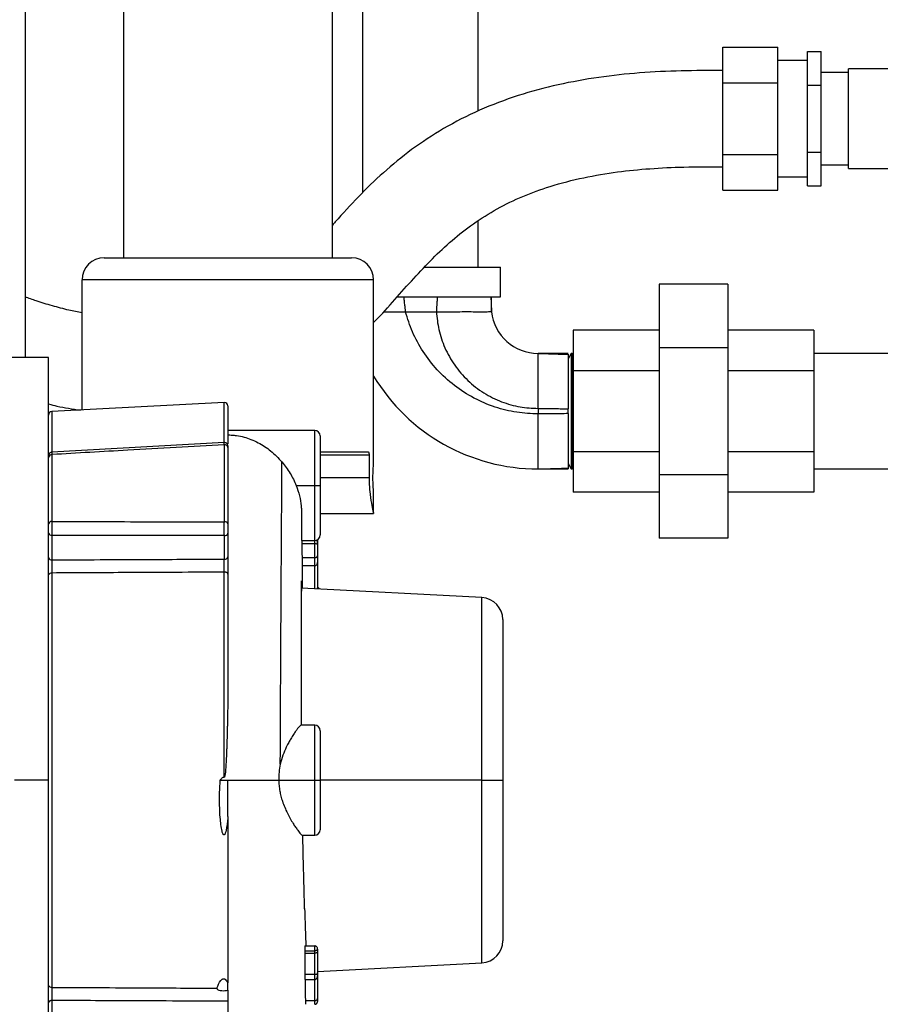
# Model space of a CAD drawing. Units: inches. Extents: x 0.1 to 22.1, y 0.1 to 17.1.
# Drawn here: x 10.6 to 11.4, y 4.4 to 5.3 of the extents above; entities that cross this region are included whole.
import ezdxf

# ---------------------------------------------------------------- set-up
doc = ezdxf.new("R2010")
doc.units = ezdxf.units.IN
doc.header["$MEASUREMENT"] = 0
doc.layers.add('7', color=7, linetype='Continuous', lineweight=25)
doc.styles.add('SLDTEXTSTYLE0', font='TXT', dxfattribs={"width": 0.75})
doc.dimstyles.new('SLDDIMSTYLE0', dxfattribs={"dimtxt": 0.12, "dimasz": 0.12, "dimexe": 0, "dimexo": 0.0625, "dimgap": 0.03, "dimtad": 0, "dimtih": 1, "dimtoh": 1, "dimdec": 6, "dimlfac": 10, "dimrnd": 1e-09, "dimzin": 12, "dimdsep": 46, "dimlunit": 5, "dimtxsty": 'SLDTEXTSTYLE0', "dimsah": 1, "dimcen": 0.09, "dimadec": 0, "dimazin": 3, "dimtfac": 1, "dimtofl": 0, "dimtmove": 0, "dimatfit": 3, "dimfxl": 1, "dimfrac": 2, "dimtolj": 1, "dimtzin": 12, "dimarcsym": 0})

# ---------------------------------------------------------------- blocks, each defined once
blk = doc.blocks.new('_D_1')
at = {"layer": '7', "color": 7}
for p, q in [((11.1208, 9.01931), (13.56995, 9.01931)), ((13.44495, 9.01931), (13.44495, 6.50883)), ((13.61995, 6.46008), (13.58339, 6.46008)), ((13.58339, 6.46008), (13.58339, 6.26958)), ((13.97462, 6.46008), (14.01118, 6.46008)), ((14.01118, 6.46008), (14.01118, 6.26958)), ((13.58339, 6.26958), (13.61995, 6.26958)), ((14.01118, 6.26958), (13.97462, 6.26958)), ((13.44495, 3.52556), (13.44495, 6.2452)), ((11.6933, 3.52556), (13.56995, 3.52556))]:
    blk.add_line(p, q, dxfattribs=at)
for centre, start, end in [((13.08141, 6.36483), 153.43495, 206.56505), ((13.80849, 6.36483), 333.43495, 26.56505)]:
    blk.add_arc(centre, 0.26749, start, end, dxfattribs=at)
for points in [[(13.44495, 9.01931), (13.42495, 8.89931), (13.46495, 8.89931)], [(13.44495, 3.52556), (13.46495, 3.64556), (13.42495, 3.64556)]]:
    blk.add_solid(points, dxfattribs=at)
at = {"layer": '7', "color": 7, "char_height": 0.12, "attachment_point": 1, "style": 'SLDTEXTSTYLE0'}
for s, insert in [('54-15/16"', (12.84216, 6.42427)), ('1395', (13.61995, 6.42427))]:
    blk.add_mtext(s, dxfattribs=dict(at, insert=insert))

msp = doc.modelspace()

# ---------------------------------------------------------------- linework, layer by layer
at = {"color": 7, "linetype": 'Continuous', "lineweight": 25}
for p, q in [((10.72029607, 8.15051125), (10.72029607, 5.06931144)), ((10.91029608, 5.06931144), (10.91029608, 8.15051125)), ((10.63079606, 6.8236614), (10.63079606, 4.97866145)), ((10.93779612, 5.75458944), (10.93779612, 5.12845004)), ((11.04279615, 5.20275838), (11.04279615, 5.75458944)), ((11.26527518, 5.26079136), (11.31527503, 5.26079136)), ((11.26527518, 5.22831539), (11.26527518, 5.26079136)), ((11.31527503, 5.22831539), (11.31527503, 5.26079136)), ((11.34227499, 5.24173876), (11.34227499, 5.25703861)), ((11.34227499, 5.25703861), (11.35477507, 5.25703861)), ((11.35477507, 5.22643902), (11.35477507, 5.25703861)), ((11.34227499, 5.24883945), (11.31527503, 5.24883945)), ((11.34227499, 5.22643902), (11.34227499, 5.24173876)), ((11.379775, 5.23783946), (11.35477507, 5.23783946)), ((11.43177512, 5.24123939), (11.379775, 5.24123939)), ((11.379775, 5.17313944), (11.379775, 5.24123939)), ((11.26527518, 5.16336346), (11.26527518, 5.22831539)), ((11.26527518, 5.22831539), (11.31527503, 5.22831539)), ((11.31527503, 5.16336346), (11.31527503, 5.22831539)), ((11.34227499, 5.22643902), (11.35477507, 5.22643902)), ((11.34227499, 5.19583943), (11.34227499, 5.22643902)), ((11.35477507, 5.16523983), (11.35477507, 5.22643902)), ((11.34227499, 5.16523983), (11.34227499, 5.19583943)), ((11.379775, 5.15043946), (11.379775, 5.17313944)), ((11.26527518, 5.16336346), (11.31527503, 5.16336346)), ((11.26527518, 5.13088749), (11.26527518, 5.16336346)), ((11.31527503, 5.13088749), (11.31527503, 5.16336346)), ((11.34227499, 5.16523983), (11.35477507, 5.16523983)), ((11.34227499, 5.14994009), (11.34227499, 5.16523983)), ((11.35477507, 5.13464036), (11.35477507, 5.16523983)), ((11.34227499, 5.13464036), (11.34227499, 5.14994009)), ((11.35477507, 5.15383939), (11.379775, 5.15383939)), ((11.379775, 5.15043946), (11.43177512, 5.15043946)), ((11.31527503, 5.1428394), (11.34227499, 5.1428394)), ((11.26527518, 5.13088749), (11.31527503, 5.13088749)), ((11.34227499, 5.13464036), (11.35477507, 5.13464036)), ((11.04279615, 5.06083948), (11.04279615, 5.10294195)), ((10.70279612, 5.06931144), (10.92779615, 5.06931144)), ((10.99411241, 5.06083948), (11.06329604, 5.06083948)), ((11.06329604, 5.0338394), (11.06329604, 5.06083948)), ((10.94779609, 5.0493115), (10.68279606, 5.0493115)), ((10.68279606, 4.93090992), (10.68279606, 5.0493115)), ((10.94779609, 4.88181142), (10.94779609, 5.0493115)), ((11.26992106, 5.04530954), (11.20742113, 5.04530954)), ((11.20742113, 5.04530954), (11.20742113, 4.98757446)), ((11.26992106, 5.04530954), (11.26992106, 4.98757446)), ((10.9691322, 5.0338394), (10.99029607, 5.0338394)), ((10.99029607, 5.0338394), (11.06329604, 5.0338394)), ((11.05499609, 5.02033942), (11.05499527, 5.0338394)), ((10.97679245, 5.02033942), (11.00485838, 5.02033942)), ((11.20742113, 5.00350932), (11.1292961, 5.00350932)), ((11.1292961, 5.00350932), (11.1292961, 4.96667435)), ((11.34804609, 5.00350932), (11.26992106, 5.00350932)), ((11.34804609, 5.00350932), (11.34804609, 4.96667435)), ((11.26992106, 4.98757446), (11.20742113, 4.98757446)), ((11.20742113, 4.98757446), (11.20742113, 4.87210442)), ((11.26992106, 4.98757446), (11.26992106, 4.87210442)), ((10.65229609, 4.97866145), (10.61482107, 4.97866145)), ((10.65229609, 4.59431146), (10.65229609, 4.97866145)), ((11.1246961, 4.98233793), (11.09739612, 4.98233946)), ((11.12758282, 4.98233946), (11.1246961, 4.97733948)), ((11.12823788, 4.98233946), (11.12758282, 4.98233946)), ((11.12758282, 4.98233946), (11.12758282, 4.87733943)), ((11.1292961, 4.98050662), (11.12823788, 4.98233946)), ((11.12823788, 4.98233946), (11.12823788, 4.9298395)), ((11.74179601, 4.98233946), (11.34804609, 4.98233946)), ((11.20742113, 4.96667435), (11.1292961, 4.96667435)), ((11.1292961, 4.96667435), (11.1292961, 4.89300453)), ((11.34804609, 4.96667435), (11.26992106, 4.96667435)), ((11.34804609, 4.96667435), (11.34804609, 4.89300453)), ((10.81203383, 4.93768291), (10.65523384, 4.92946545)), ((10.81529613, 4.93458722), (10.81529613, 4.90013691)), ((11.09739612, 4.93233949), (11.09739612, 4.92733939)), ((11.12823788, 4.9298395), (11.12823788, 4.87733943)), ((10.89429611, 4.91231139), (10.81529613, 4.91231139)), ((10.89929609, 4.90731141), (10.89929609, 4.86231143)), ((10.81202257, 4.90135916), (10.65522199, 4.89258871)), ((10.81206082, 4.82925291), (10.81206082, 4.89928461)), ((10.65526083, 4.89042335), (10.65526083, 4.82947009)), ((10.81529613, 4.8968312), (10.81529613, 4.82736281)), ((10.89929609, 4.89281141), (10.94292399, 4.89281141)), ((10.94374837, 4.8897115), (10.94374837, 4.86931145)), ((11.20742113, 4.89300453), (11.1292961, 4.89300453)), ((11.1292961, 4.89300453), (11.1292961, 4.85616957)), ((11.34804609, 4.89300453), (11.26992106, 4.89300453)), ((11.34804609, 4.89300453), (11.34804609, 4.85616957)), ((11.1246961, 4.88233941), (11.12758282, 4.87733943)), ((11.09739612, 4.87733943), (11.1246961, 4.87734095)), ((11.1246961, 4.87802992), (11.1246961, 4.87734095)), ((11.12758282, 4.87733943), (11.12823788, 4.87733943)), ((11.12823788, 4.87733943), (11.1292961, 4.87917227)), ((11.26992106, 4.87210442), (11.20742113, 4.87210442)), ((11.20742113, 4.87210442), (11.20742113, 4.81436935)), ((11.26992106, 4.87210442), (11.26992106, 4.81436935)), ((11.34804609, 4.87733943), (11.74179601, 4.87733943)), ((10.87738329, 4.86231143), (10.89429611, 4.86231143)), ((10.89429611, 4.86231143), (10.89929609, 4.86231143)), ((10.89929609, 4.86231143), (10.89929609, 4.81731145)), ((10.94779609, 4.83681143), (10.94779609, 4.85681149)), ((11.20742113, 4.85616957), (11.1292961, 4.85616957)), ((11.34804609, 4.85616957), (11.26992106, 4.85616957)), ((10.89929609, 4.83681143), (10.94781063, 4.83681143)), ((10.65526083, 4.81692237), (10.65526083, 4.79464009)), ((10.81529613, 4.81878502), (10.81529613, 4.79730013)), ((10.81206082, 4.79533634), (10.81206082, 4.81682135)), ((10.8822961, 4.81231146), (10.89429611, 4.81231146)), ((10.88264926, 4.81231146), (10.88263178, 4.80966692)), ((10.88263178, 4.80966692), (10.89429611, 4.80966692)), ((10.8967961, 4.81306837), (10.8967961, 4.80921554)), ((10.8967961, 4.81001187), (10.8967961, 4.80818853)), ((11.26992106, 4.81436935), (11.20742113, 4.81436935)), ((10.88269315, 4.79668366), (10.89429611, 4.79668366)), ((10.65523384, 4.78269194), (10.65523384, 4.40593098)), ((10.81203383, 4.59718973), (10.81203383, 4.78349907)), ((10.81529613, 4.78179341), (10.81529613, 4.6834752)), ((10.88262345, 4.7894045), (10.89429611, 4.7894045)), ((11.04634286, 4.76030477), (10.88211153, 4.76891177)), ((11.06529608, 4.74033217), (11.06529608, 4.59431146)), ((10.89429611, 4.64431143), (10.88190174, 4.64431143)), ((10.89929609, 4.63931144), (10.89929609, 4.59431146)), ((10.65229609, 4.59431146), (10.6210961, 4.59431146)), ((10.65229609, 4.20996144), (10.65229609, 4.59431146)), ((10.86156729, 4.59431146), (10.89429611, 4.59431146)), ((10.89429611, 4.59431146), (10.89929609, 4.59431146)), ((10.89929609, 4.59431146), (10.89929609, 4.54931142)), ((11.04634286, 4.59431146), (11.06529608, 4.59431146)), ((11.06529608, 4.59431146), (11.06529608, 4.44829076)), ((10.81529613, 4.56138301), (10.81529613, 4.40997107)), ((10.88289026, 4.54431144), (10.89429611, 4.54431144)), ((10.88527105, 4.44356903), (10.89429611, 4.44356903)), ((10.89429611, 4.43922499), (10.89429611, 4.44356903)), ((10.88540328, 4.43705681), (10.88524336, 4.41791228)), ((10.88525791, 4.43922499), (10.89429611, 4.43922499)), ((10.88540328, 4.43705681), (10.89429611, 4.43705681)), ((10.89429611, 4.43705681), (10.89429611, 4.43922499)), ((10.89429611, 4.41791228), (10.89429611, 4.43705681)), ((10.8967961, 4.44071176), (10.8967961, 4.44056116)), ((10.8967961, 4.44056116), (10.8967961, 4.43839181)), ((10.8967961, 4.43839181), (10.8967961, 4.4178755)), ((10.8967961, 4.42048073), (11.04634286, 4.42831816)), ((10.88524336, 4.41791228), (10.89429611, 4.41791228)), ((10.89429611, 4.41299161), (10.89429611, 4.41791228)), ((10.8967961, 4.41304306), (10.89676489, 4.41626118)), ((10.8967961, 4.4178755), (10.8967961, 4.41652653)), ((10.88535224, 4.41299161), (10.89429611, 4.41299161)), ((10.65526083, 4.39398277), (10.65526083, 4.37170049)), ((10.81529613, 4.39327274), (10.81529613, 4.37180427)), ((10.88574483, 4.393985), (10.89429611, 4.393985))]:
    msp.add_line(p, q, dxfattribs=at)
at = {"color": 8, "linetype": 'Continuous', "lineweight": 25}
for p, q in [((10.81203383, 4.9014725), (10.81203383, 4.93768291)), ((10.65523384, 4.92946545), (10.65523384, 4.89311835)), ((10.89429611, 4.86231143), (10.89429611, 4.91231139)), ((10.94374837, 4.8897115), (10.89929609, 4.8897115)), ((10.89429611, 4.81231146), (10.89429611, 4.86231143)), ((10.94374837, 4.86931145), (10.89929609, 4.86931145)), ((10.89429611, 4.80966692), (10.89429611, 4.81231146)), ((10.8967961, 4.76814219), (10.8967961, 4.7693114)), ((11.04634286, 4.59431146), (11.04634286, 4.76030477)), ((10.89429611, 4.59431146), (10.89429611, 4.64431143)), ((10.89429611, 4.54431144), (10.89429611, 4.59431146)), ((11.04634286, 4.59431146), (10.89929609, 4.59431146)), ((11.04634286, 4.42831816), (11.04634286, 4.59431146))]:
    msp.add_line(p, q, dxfattribs=at)
at = {"color": 7, "linetype": 'Continuous', "lineweight": 25, "flags": 128}
for points in [[(10.81529613, 4.78179341), (10.81523254, 4.78213755), (10.81504434, 4.7824676), (10.81473939, 4.78276997), (10.81433002, 4.78303232), (10.81383312, 4.78324387), (10.81326911, 4.78339582), (10.81266097, 4.78348206), (10.81203383, 4.78349907)], [(10.88525791, 4.43922499), (10.88533969, 4.43801084), (10.88540328, 4.43705681)], [(10.88524336, 4.41791228), (10.88530449, 4.41515668), (10.88535224, 4.41299161)]]:
    msp.add_lwpolyline(points, dxfattribs=at)
at = {"color": 7, "linetype": 'Continuous', "lineweight": 25}
for centre, radius, start, end in [((10.70279609, 5.04931145), 0.02, 90, 180), ((10.92779609, 5.04931145), 0.02, 0, 90), ((11.09739609, 5.02499418), 0.04265474, 186.2649304, 270), ((11.09739609, 5.05203958), 0.17470014, 211.09363698, 270), ((10.81219609, 4.93458719), 0.0031, 0, 93), ((10.65539609, 4.92636966), 0.0031, 93, 180), ((10.89429609, 4.90731145), 0.005, 0, 90), ((10.81245561, 4.89644531), 0.00286661, 7.73633146, 97.91590644), ((10.65506516, 4.8876378), 0.00279242, 85.98188979, 172.58655093), ((10.65487152, 4.82682452), 0.00267407, 81.62866011, 164.38973977), ((10.81263349, 4.82651914), 0.00279311, 17.58099489, 101.83122608), ((10.65488469, 4.81957436), 0.00267852, 194.88807013, 278.07259669), ((10.8126128, 4.81955897), 0.00279272, 258.60036461, 343.91083057), ((10.89429609, 4.81731145), 0.005, 270, 0), ((10.65488456, 4.79729188), 0.00267835, 194.88481483, 278.07585199), ((10.81261282, 4.79807389), 0.00279265, 258.59971457, 343.91451755), ((10.65479993, 4.78007456), 0.00265311, 80.58703898, 160.68945408), ((11.04529609, 4.74033215), 0.02, 0, 87), ((10.89429609, 4.63931145), 0.005, 0, 90), ((10.89429609, 4.54931145), 0.005, 270, 0), ((11.04529609, 4.44829074), 0.02, 273, 0), ((10.65479983, 4.4085482), 0.00265296, 199.30779926, 279.41570768), ((10.65488452, 4.39133103), 0.00267831, 81.92300543, 165.1147517)]:
    msp.add_arc(centre, radius, start, end, dxfattribs=at)
for points, knots in [([(11.26527518, 5.23958947), (11.25272722, 5.23959444), (11.22750691, 5.23960444), (11.18988411, 5.23781045), (11.15242255, 5.23377093), (11.11539859, 5.22711387), (11.07894417, 5.21732536), (11.04395374, 5.20409938), (11.01149486, 5.18757592), (10.98236355, 5.16835674), (10.95672259, 5.14732953), (10.93382439, 5.12505316), (10.91894724, 5.10874586), (10.91114001, 5.10008017), (10.91029608, 5.09914344)], [0, 0, 0, 0, 0.0927687762, 0.1864572795, 0.2783813836, 0.3715913295, 0.4654763587, 0.559585281, 0.6521911265, 0.7413639596, 0.8271304119, 0.9091583238, 0.9901804168, 1, 1, 1, 1]), ([(10.94779609, 5.01055862), (10.94818247, 5.01093117), (10.95514999, 5.01764917), (10.96691642, 5.03132929), (10.98410239, 5.0504599), (11.00106998, 5.06860686), (11.01895003, 5.08540743), (11.03843763, 5.10074314), (11.05992088, 5.1142289), (11.08330917, 5.1255466), (11.10967364, 5.13511408), (11.13852761, 5.14252201), (11.16896167, 5.14762276), (11.199402, 5.15068367), (11.23135618, 5.15212012), (11.25348806, 5.15210014), (11.26527518, 5.1520895)], [0, 0, 0, 0, 0.004427982, 0.079848486, 0.152563517, 0.223329321, 0.29294865, 0.362616068, 0.433997885, 0.505713062, 0.577190892, 0.662488981, 0.745615972, 0.823984049, 0.906256435, 1, 1, 1, 1]), ([(10.68279606, 5.01942951), (10.67876701, 5.02014032), (10.66956853, 5.02176313), (10.65570756, 5.0255667), (10.64236886, 5.02955128), (10.63418831, 5.03251369), (10.63079606, 5.03374213)], [0, 0, 0, 0, 0.225327513, 0.514430082, 0.798646858, 1, 1, 1, 1]), ([(10.97679245, 5.02033942), (10.97672563, 5.02155774), (10.97657923, 5.02422698), (10.97607839, 5.02763394), (10.9756511, 5.03085034), (10.97555997, 5.03290228), (10.97551835, 5.0338394)], [0, 0, 0, 0, 0.258739701, 0.566877975, 0.802192359, 1, 1, 1, 1]), ([(11.00565272, 5.0338394), (11.00561121, 5.03262271), (11.00552056, 5.02996577), (11.00520743, 5.02654327), (11.00494059, 5.02331855), (11.00488421, 5.02127549), (11.00485838, 5.02033942)], [0, 0, 0, 0, 0.259480416, 0.566639587, 0.801446531, 1, 1, 1, 1]), ([(11.05442774, 5.0338394), (11.05454252, 5.0312996), (11.05474587, 5.02680019), (11.05492018, 5.02229956), (11.05499609, 5.02033942)], [0, 0, 0, 0, 0.564472859, 1, 1, 1, 1]), ([(10.95692299, 5.02033942), (10.95706482, 5.02033942), (10.96017007, 5.02033943), (10.9669129, 5.02033822), (10.97351456, 5.02033902), (10.97679245, 5.02033942)], [0, 0, 0, 0, 0.023529925, 0.515157582, 1, 1, 1, 1]), ([(11.09739612, 4.92733939), (11.09089437, 4.92763448), (11.07762129, 4.92823689), (11.05788681, 4.93320442), (11.03868321, 4.94134243), (11.02088308, 4.95281662), (11.00526088, 4.96711514), (10.99250859, 4.98361914), (10.98268736, 5.00144237), (10.97873063, 5.01412628), (10.97679245, 5.02033942)], [0, 0, 0, 0, 0.11907546, 0.243088005, 0.370625267, 0.500000563, 0.629375676, 0.756912313, 0.880924852, 1, 1, 1, 1]), ([(11.00485838, 5.02033942), (11.00817436, 5.02033931), (11.0147279, 5.0203391), (11.02413198, 5.02033859), (11.03281756, 5.02034306), (11.04047325, 5.02033835), (11.04678344, 5.02034006), (11.05101998, 5.02033812), (11.05349576, 5.02034253), (11.05477315, 5.02034222), (11.05492358, 5.02034033), (11.05499609, 5.02033942)], [0, 0, 0, 0, 0.126476443, 0.249961962, 0.373183992, 0.499931314, 0.624857495, 0.749880602, 0.8390462, 0.92241503, 1, 1, 1, 1]), ([(11.00485838, 5.02033942), (11.00541825, 5.01486489), (11.00656936, 5.00360922), (11.01226002, 4.98710603), (11.02109047, 4.97136429), (11.03312574, 4.9574097), (11.0476673, 4.94609061), (11.06383279, 4.93806221), (11.08060105, 4.93320791), (11.09190034, 4.93262366), (11.09739612, 4.93233949)], [0, 0, 0, 0, 0.117052671, 0.240661481, 0.369061712, 0.499999888, 0.630938044, 0.759338484, 0.882946405, 1, 1, 1, 1]), ([(11.09739612, 4.93233949), (11.09739612, 4.93561197), (11.09739612, 4.94215691), (11.09739612, 4.95159686), (11.09739612, 4.96029747), (11.09739612, 4.96792104), (11.09739612, 4.97418711), (11.09739612, 4.97880807), (11.09739612, 4.98178124), (11.09739612, 4.98215339), (11.09739612, 4.98233946)], [0, 0, 0, 0, 0.124999982, 0.249999858, 0.37499953, 0.499999494, 0.624999457, 0.750000142, 0.875000018, 1, 1, 1, 1]), ([(11.09739612, 4.98233946), (11.0998233, 4.98230614), (11.10496141, 4.98223562), (11.11405721, 4.98185529), (11.12073196, 4.98172584), (11.1246961, 4.98164896)], [0, 0, 0, 0, 0.266644437, 0.564460092, 1, 1, 1, 1]), ([(11.1246961, 4.98164896), (11.1246961, 4.98102573), (11.1246961, 4.97977926), (11.1246961, 4.97611646), (11.1246961, 4.97122015), (11.1246961, 4.9651464), (11.1246961, 4.95805717), (11.1246961, 4.95005793), (11.1246961, 4.94131771), (11.1246961, 4.93515735), (11.1246961, 4.93207714)], [0, 0, 0, 0, 0.123656688, 0.247314304, 0.370838448, 0.494362286, 0.617885666, 0.741410159, 0.870703962, 1, 1, 1, 1]), ([(10.65229609, 4.93643086), (10.65475199, 4.93577298), (10.66423934, 4.93323154), (10.67406355, 4.93185442), (10.68134467, 4.93083377)], [0, 0, 0, 0, 0.258860426, 1, 1, 1, 1]), ([(11.09739612, 4.93233949), (11.09984109, 4.93232602), (11.10510053, 4.93229704), (11.11216778, 4.93219217), (11.11876357, 4.9321035), (11.12281357, 4.93208551), (11.1246961, 4.93207714)], [0, 0, 0, 0, 0.2629282358, 0.5655920049, 0.7980770056, 1, 1, 1, 1]), ([(11.1246961, 4.92760175), (11.12225109, 4.92758827), (11.11699165, 4.92755929), (11.10992438, 4.92745442), (11.10332865, 4.92736576), (11.09927865, 4.92734776), (11.09739612, 4.92733939)], [0, 0, 0, 0, 0.262932342, 0.565591477, 0.798077023, 1, 1, 1, 1]), ([(11.09739612, 4.87733943), (11.09739612, 4.8775255), (11.09739612, 4.87789765), (11.09739612, 4.88087081), (11.09739612, 4.88549178), (11.09739612, 4.89175785), (11.09739612, 4.89938141), (11.09739612, 4.90808203), (11.09739612, 4.91752197), (11.09739612, 4.92406692), (11.09739612, 4.92733939)], [0, 0, 0, 0, 0.124999982, 0.249999858, 0.375000543, 0.500000506, 0.62500047, 0.750000142, 0.875000018, 1, 1, 1, 1]), ([(11.1246961, 4.92760175), (11.1246961, 4.92801818), (11.1246961, 4.92885106), (11.1246961, 4.93034352), (11.1246961, 4.93141859), (11.1246961, 4.93207714)], [0, 0, 0, 0, 0.279244239, 0.558494704, 1, 1, 1, 1]), ([(11.1246961, 4.92760175), (11.1246961, 4.9246558), (11.1246961, 4.91876397), (11.1246961, 4.9102554), (11.1246961, 4.90231296), (11.1246961, 4.895142), (11.1246961, 4.88896838), (11.1246961, 4.88388283), (11.1246961, 4.88000618), (11.1246961, 4.87868868), (11.1246961, 4.87802992)], [0, 0, 0, 0, 0.1236583027, 0.2473145222, 0.3708382035, 0.4943622075, 0.6178862286, 0.7414111004, 0.8707047585, 1, 1, 1, 1]), ([(10.81529613, 4.90827295), (10.81656373, 4.90824611), (10.81917775, 4.90819078), (10.82425102, 4.90762749), (10.83002747, 4.90639976), (10.83657506, 4.90420519), (10.84473632, 4.90041995), (10.85446938, 4.89417855), (10.8611245, 4.88718054), (10.86446821, 4.88366456)], [0, 0, 0, 0, 0.06073204, 0.125241183, 0.250745558, 0.367072093, 0.501194909, 0.749387517, 1, 1, 1, 1]), ([(10.81206082, 4.89928461), (10.7827913, 4.89763434), (10.73052426, 4.89468743), (10.678258, 4.89172626), (10.65526083, 4.89042335)], [0, 0, 0, 0, 0.559999601, 1, 1, 1, 1]), ([(10.81529613, 4.89826335), (10.81525197, 4.89866604), (10.8151839, 4.89928667), (10.814771, 4.90002791), (10.81434324, 4.90053415), (10.81381415, 4.90093332), (10.81305109, 4.90130424), (10.81242787, 4.90133769), (10.81202351, 4.90135939)], [0, 0, 0, 0, 0.238664385, 0.367832471, 0.499958182, 0.632116281, 0.761307946, 1, 1, 1, 1]), ([(10.81529613, 4.89824974), (10.81529613, 4.89815296), (10.81529613, 4.89795939), (10.81529613, 4.89720725), (10.81529613, 4.8968312)], [0, 0, 0, 0, 0.500024575, 1, 1, 1, 1]), ([(10.65522246, 4.89258895), (10.65484825, 4.89252765), (10.65407127, 4.89240037), (10.65309056, 4.8916736), (10.65241988, 4.89065366), (10.65233633, 4.88987071), (10.65229609, 4.88949361)], [0, 0, 0, 0, 0.240820822, 0.500013004, 0.759186093, 1, 1, 1, 1]), ([(10.94292399, 4.89281141), (10.94303377, 4.89276673), (10.9432532, 4.89267743), (10.94352528, 4.89198021), (10.94367426, 4.89112006), (10.94373895, 4.8903321), (10.94374523, 4.88991829), (10.94374837, 4.8897115)], [0, 0, 0, 0, 0.249849271, 0.499415526, 0.748573954, 0.874354319, 1, 1, 1, 1]), ([(10.86294359, 4.60876465), (10.86299562, 4.6203876), (10.86309702, 4.64304096), (10.86325411, 4.67545297), (10.86340742, 4.70538559), (10.86355579, 4.73284995), (10.86369817, 4.75789391), (10.86383262, 4.78056365), (10.86395799, 4.80091125), (10.8640828, 4.82051459), (10.86420177, 4.83874007), (10.86430828, 4.85493179), (10.86439031, 4.8677586), (10.86444808, 4.87759897), (10.86446159, 4.88167053), (10.86446821, 4.88366456)], [0, 0, 0, 0, 0.083012769, 0.161793638, 0.23732111, 0.31044248, 0.381848381, 0.452056852, 0.521414947, 0.590106172, 0.67555178, 0.759818027, 0.84247526, 0.922853257, 1, 1, 1, 1]), ([(10.86446821, 4.88366456), (10.86710993, 4.88030825), (10.87217056, 4.87387874), (10.87569748, 4.86605233), (10.87738329, 4.86231143)], [0, 0, 0, 0, 0.522016582, 1, 1, 1, 1]), ([(10.9472052, 4.86931145), (10.94722392, 4.87094964), (10.94726136, 4.87422609), (10.94750085, 4.87835432), (10.94774008, 4.88124603), (10.94777741, 4.88162291), (10.94779609, 4.88181142)], [0, 0, 0, 0, 0.249897401, 0.499808415, 0.74980927, 1, 1, 1, 1]), ([(11.09739612, 4.87733943), (11.0998233, 4.87737274), (11.10496141, 4.87744327), (11.11405721, 4.8778236), (11.12073196, 4.87795305), (11.1246961, 4.87802992)], [0, 0, 0, 0, 0.266644437, 0.564460092, 1, 1, 1, 1]), ([(10.87738329, 4.86231143), (10.87848184, 4.8591979), (10.88067249, 4.85298916), (10.88174095, 4.84614526), (10.88207167, 4.84212988), (10.88215622, 4.84062719), (10.88219761, 4.83947093), (10.8822141, 4.83767488), (10.88221242, 4.83533305), (10.88221566, 4.83231969), (10.88221796, 4.82960841), (10.88222244, 4.82552644), (10.8822316, 4.8205798), (10.88224721, 4.81581575), (10.88227073, 4.81311551), (10.88228213, 4.81199428), (10.88229602, 4.81231505), (10.8822961, 4.81231686)], [0, 0, 0, 0, 0.1249247368, 0.2491145424, 0.2698774261, 0.2908275167, 0.311972769, 0.318988824, 0.367978684, 0.4149694632, 0.4581660299, 0.5000895481, 0.6257888038, 0.7508886777, 0.8753921497, 0.9992974899, 1, 1, 1, 1]), ([(10.94374837, 4.86931145), (10.94377979, 4.86717683), (10.94384272, 4.86290102), (10.94447309, 4.85473258), (10.94579315, 4.84571461), (10.94709377, 4.83974393), (10.94770504, 4.83717826), (10.94776578, 4.83693354), (10.94779609, 4.83681143)], [0, 0, 0, 0, 0.125226392, 0.250837658, 0.500297067, 0.749574844, 0.875048653, 1, 1, 1, 1]), ([(10.94779609, 4.85681149), (10.94777746, 4.85699953), (10.9477402, 4.85737579), (10.94750115, 4.86026613), (10.94726118, 4.86439584), (10.94722386, 4.86767344), (10.9472052, 4.86931145)], [0, 0, 0, 0, 0.249884782, 0.500012775, 0.750126794, 1, 1, 1, 1]), ([(10.65526083, 4.82947009), (10.65525002, 4.82851432), (10.65522839, 4.82660263), (10.6552195, 4.82317636), (10.65522839, 4.8197591), (10.65525002, 4.81786769), (10.65526083, 4.81692237)], [0, 0, 0, 0, 0.2500242197, 0.5000896114, 0.7501473155, 1, 1, 1, 1]), ([(10.65526083, 4.82947009), (10.68452995, 4.82943368), (10.73679624, 4.82936867), (10.78906331, 4.82928828), (10.81206082, 4.82925291)], [0, 0, 0, 0, 0.560000031, 1, 1, 1, 1]), ([(10.81206082, 4.81682135), (10.81205033, 4.81775654), (10.81202935, 4.81962654), (10.81202059, 4.82300257), (10.81202934, 4.82639326), (10.81205033, 4.82829974), (10.81206082, 4.82925291)], [0, 0, 0, 0, 0.2500826311, 0.5000664851, 0.7500533623, 1, 1, 1, 1]), ([(10.81529613, 4.82736281), (10.81529613, 4.82661965), (10.81529613, 4.82513372), (10.81529613, 4.82266465), (10.81529613, 4.82047221), (10.81529613, 4.81934742), (10.81529613, 4.81878502)], [0, 0, 0, 0, 0.279866337, 0.55958295, 0.779790462, 1, 1, 1, 1]), ([(10.81206082, 4.81682135), (10.78279131, 4.81684455), (10.7305243, 4.81688598), (10.67825801, 4.81691125), (10.65526083, 4.81692237)], [0, 0, 0, 0, 0.559999801, 1, 1, 1, 1]), ([(10.88263178, 4.80966692), (10.88264198, 4.80724387), (10.88266238, 4.8023969), (10.88268289, 4.7985883), (10.88269315, 4.79668366)], [0, 0, 0, 0, 0.499910374, 1, 1, 1, 1]), ([(10.89429611, 4.79668366), (10.89429611, 4.7985883), (10.89429611, 4.8023969), (10.89429611, 4.80724387), (10.89429611, 4.80966692)], [0, 0, 0, 0, 0.5000896108, 1, 1, 1, 1]), ([(10.89429611, 4.80966692), (10.89448178, 4.80965968), (10.89486228, 4.80964486), (10.89537739, 4.80953139), (10.89582909, 4.80936646), (10.89630919, 4.80909496), (10.89671315, 4.80868731), (10.89676844, 4.80835483), (10.8967961, 4.80818853)], [0, 0, 0, 0, 0.122161414, 0.250334063, 0.369279368, 0.500735105, 0.750287787, 1, 1, 1, 1]), ([(10.8967961, 4.81001187), (10.89676547, 4.81038983), (10.89670432, 4.81114461), (10.89639428, 4.81207251), (10.89598485, 4.81250106), (10.89584876, 4.81264351)], [0, 0, 0, 0, 0.401060094, 0.800913624, 1, 1, 1, 1]), ([(10.8967961, 4.80818853), (10.8967961, 4.80616722), (10.8967961, 4.80255292), (10.8967961, 4.79968811), (10.8967961, 4.79842546)], [0, 0, 0, 0, 0.5592535835, 1, 1, 1, 1]), ([(10.8967961, 4.80014859), (10.8967961, 4.80014418), (10.8967961, 4.80012369), (10.8967961, 4.79745485), (10.8967961, 4.79367151), (10.8967961, 4.79177438)], [0, 0, 0, 0, 0.120533919, 0.558997123, 1, 1, 1, 1]), ([(10.65526083, 4.79464009), (10.65524837, 4.79374719), (10.6552235, 4.79196515), (10.65520765, 4.78875566), (10.65520889, 4.78550984), (10.65522553, 4.78363124), (10.65523384, 4.78269194)], [0, 0, 0, 0, 0.250818908, 0.500576565, 0.75028826, 1, 1, 1, 1]), ([(10.65526083, 4.79464009), (10.68453, 4.79477345), (10.73679635, 4.79501158), (10.78906336, 4.79523711), (10.81206082, 4.79533634)], [0, 0, 0, 0, 0.560000423, 1, 1, 1, 1]), ([(10.81203383, 4.78349907), (10.81202578, 4.78443462), (10.81200968, 4.78630575), (10.81200865, 4.78951865), (10.8120243, 4.79269066), (10.81204863, 4.7944531), (10.81206082, 4.79533634)], [0, 0, 0, 0, 0.24967032, 0.499353134, 0.749101693, 1, 1, 1, 1]), ([(10.81529613, 4.79730013), (10.81529613, 4.79599411), (10.81529613, 4.79338668), (10.81529613, 4.78899242), (10.81529613, 4.78500641), (10.81529613, 4.78286405), (10.81529613, 4.78179341)], [0, 0, 0, 0, 0.280540837, 0.560096056, 0.780160782, 1, 1, 1, 1]), ([(10.88269315, 4.79668366), (10.88270765, 4.79461841), (10.88272855, 4.79164246), (10.88275226, 4.78968599), (10.88276157, 4.78950652), (10.88276589, 4.78942328)], [0, 0, 0, 0, 0.548730964, 0.790696689, 1, 1, 1, 1]), ([(10.89429611, 4.79668366), (10.89461019, 4.79670712), (10.89509334, 4.79674321), (10.89567768, 4.79695922), (10.8959386, 4.79711059), (10.89606618, 4.79719539), (10.8960745, 4.79720149), (10.89610636, 4.79722378), (10.89622304, 4.79731174), (10.89644855, 4.79751777), (10.89672627, 4.79790247), (10.89677091, 4.79823679), (10.8967961, 4.79842546)], [0, 0, 0, 0, 0.239274698, 0.36806826, 0.499622952, 0.499870135, 0.502220097, 0.508899496, 0.534419282, 0.633643613, 0.79326312, 1, 1, 1, 1]), ([(10.89429611, 4.78940556), (10.89460724, 4.78944761), (10.89523916, 4.78953303), (10.89610578, 4.79018599), (10.89669151, 4.79113044), (10.89676202, 4.79186032), (10.8967961, 4.79221308)], [0, 0, 0, 0, 0.250157404, 0.508081687, 0.762247486, 1, 1, 1, 1]), ([(10.8967961, 4.79842546), (10.8967961, 4.7968466), (10.8967961, 4.79369236), (10.8967961, 4.79255831), (10.8967961, 4.79199191)], [0, 0, 0, 0, 0.500549426, 1, 1, 1, 1]), ([(10.8967961, 4.79177438), (10.8967961, 4.78998794), (10.8967961, 4.78641871), (10.8967961, 4.77995679), (10.8967961, 4.77350677), (10.8967961, 4.76962694), (10.8967961, 4.76814219)], [0, 0, 0, 0, 0.2762624, 0.551960909, 0.828542639, 1, 1, 1, 1]), ([(10.81203383, 4.78349907), (10.78276433, 4.78335207), (10.73049736, 4.78308957), (10.67823103, 4.78281344), (10.65523384, 4.78269194)], [0, 0, 0, 0, 0.560000091, 1, 1, 1, 1]), ([(10.88286128, 4.7894045), (10.88286187, 4.78784907), (10.88286341, 4.78375353), (10.88287902, 4.77634353), (10.88290326, 4.77092352), (10.88291244, 4.76886977)], [0, 0, 0, 0, 0.275529654, 0.725484067, 1, 1, 1, 1]), ([(10.88225174, 4.64431143), (10.88224889, 4.64748123), (10.8822384, 4.65911381), (10.8822212, 4.67792903), (10.88220133, 4.69969872), (10.88218483, 4.71842588), (10.88217117, 4.73432809), (10.88216057, 4.74762575), (10.88215259, 4.75844815), (10.88214718, 4.76655328), (10.88214399, 4.77174236), (10.88214216, 4.77444117), (10.88214109, 4.77565089), (10.8821409, 4.77543712), (10.88214086, 4.77539718)], [0, 0, 0, 0, 0.054624442, 0.200461555, 0.332920586, 0.453746958, 0.56419491, 0.665106798, 0.757040881, 0.840177453, 0.895446202, 0.944924327, 0.989710588, 1, 1, 1, 1]), ([(10.88229504, 4.76889147), (10.88229465, 4.76889503), (10.88226269, 4.76918517), (10.88223238, 4.76859832), (10.88221319, 4.76684127), (10.88220763, 4.76633199)], [0, 0, 0, 0, 0.008733085, 0.712679198, 1, 1, 1, 1]), ([(10.89856136, 4.76804962), (10.89850718, 4.76817774), (10.89835955, 4.76852685), (10.89791296, 4.76892442), (10.89736806, 4.76925359), (10.89697841, 4.76929298), (10.8967961, 4.7693114)], [0, 0, 0, 0, 0.180827752, 0.492719215, 0.762653038, 1, 1, 1, 1]), ([(10.81529613, 4.6834752), (10.81528844, 4.68023186), (10.81527182, 4.67322689), (10.81517822, 4.66505667), (10.81508829, 4.65888677), (10.81502459, 4.65500417), (10.8149405, 4.65042674), (10.81484803, 4.6459864), (10.81477265, 4.6426822), (10.81468267, 4.63893226), (10.81456287, 4.63435468), (10.81438709, 4.62849306), (10.81421642, 4.6234468), (10.81402156, 4.61835412), (10.81379736, 4.61329132), (10.81343822, 4.60692566), (10.81308909, 4.60186513), (10.81255786, 4.59832868), (10.81230016, 4.59746679), (10.81217814, 4.59727499), (10.81213199, 4.59722377), (10.81209028, 4.59719754), (10.81205734, 4.5971889), (10.81204161, 4.59718946), (10.81203383, 4.59718973)], [0, 0, 0, 0, 0.115762389, 0.250023789, 0.287664292, 0.331885902, 0.385644097, 0.447072116, 0.486010207, 0.500038783, 0.576727914, 0.64395817, 0.701713178, 0.749978947, 0.818551217, 0.875016507, 0.967843049, 0.991133502, 0.997134447, 0.998089833, 0.998853466, 0.999465615, 0.999735906, 1, 1, 1, 1]), ([(10.88190174, 4.64412816), (10.88185682, 4.6441836), (10.88174686, 4.6443193), (10.88108727, 4.64377481), (10.88013507, 4.64284722), (10.8787644, 4.64124748), (10.87697732, 4.63890836), (10.87522343, 4.63638272), (10.87366026, 4.63395184), (10.87222205, 4.6315876), (10.87086897, 4.62919419), (10.86951587, 4.62662912), (10.86768456, 4.62289408), (10.86516338, 4.61711049), (10.86368376, 4.6115475), (10.86294359, 4.60876465)], [0, 0, 0, 0, 0.046382664, 0.113520506, 0.182808429, 0.271982771, 0.361333976, 0.455042265, 0.508544641, 0.560877662, 0.633857681, 0.67455788, 0.727235711, 0.863551756, 1, 1, 1, 1]), ([(10.86294359, 4.60876465), (10.86248175, 4.60636212), (10.86157826, 4.60166216), (10.86157089, 4.59672489), (10.86156729, 4.59431146)], [0, 0, 0, 0, 0.511180789, 1, 1, 1, 1]), ([(10.81529613, 4.56138301), (10.81517039, 4.55987697), (10.81493357, 4.55704076), (10.81452541, 4.55370329), (10.81417466, 4.55140617), (10.81392926, 4.55000896), (10.81356618, 4.54825014), (10.8131683, 4.54666309), (10.81260454, 4.54536658), (10.81226617, 4.54486776), (10.8119786, 4.54465446), (10.8117817, 4.54458987), (10.81158161, 4.54460987), (10.81138993, 4.5447112), (10.81120513, 4.54488384), (10.81080209, 4.5454286), (10.8104114, 4.54644004), (10.80958996, 4.54932845), (10.80889014, 4.55400679), (10.8080937, 4.56195211), (10.80764797, 4.57169073), (10.80755143, 4.58301445), (10.80807596, 4.59055592), (10.80833717, 4.59431146)], [0, 0, 0, 0, 0.066807943, 0.12581468, 0.148881206, 0.169851749, 0.188738449, 0.228677661, 0.242130101, 0.251620457, 0.254976337, 0.257833416, 0.260559397, 0.263574366, 0.267196854, 0.27161653, 0.293371808, 0.31447725, 0.404863759, 0.501840823, 0.667710448, 0.834524702, 1, 1, 1, 1]), ([(10.80833717, 4.59431146), (10.80878812, 4.59500064), (10.80948482, 4.59606541), (10.81067943, 4.59695205), (10.81147291, 4.59720382), (10.81184944, 4.59719437), (10.81203383, 4.59718973)], [0, 0, 0, 0, 0.499173109, 0.771212234, 0.887957372, 1, 1, 1, 1]), ([(10.80833729, 4.59431146), (10.80949558, 4.59431146), (10.81181114, 4.59431146), (10.81413622, 4.59431146), (10.81529825, 4.59431146)], [0, 0, 0, 0, 0.5002205006, 1, 1, 1, 1]), ([(10.81529613, 4.56138301), (10.81529613, 4.566844), (10.81529613, 4.57779941), (10.81529613, 4.58879626), (10.81529613, 4.59431146)], [0, 0, 0, 0, 0.498474399, 1, 1, 1, 1]), ([(10.81529825, 4.59431146), (10.81954228, 4.59431146), (10.82804402, 4.59431146), (10.84032602, 4.59431146), (10.85182791, 4.59431146), (10.85832178, 4.59431146), (10.86156823, 4.59431146)], [0, 0, 0, 0, 0.249225785, 0.499254466, 0.749664957, 1, 1, 1, 1]), ([(10.86156729, 4.59431146), (10.86162433, 4.59266914), (10.86174007, 4.58933684), (10.86243947, 4.58448307), (10.86349217, 4.57969851), (10.86496796, 4.57472221), (10.86694796, 4.56947974), (10.86933726, 4.56424742), (10.87195691, 4.55930733), (10.87448451, 4.55507099), (10.87683552, 4.55150852), (10.87873695, 4.54886269), (10.88024832, 4.54691792), (10.88177766, 4.54512138), (10.88260955, 4.54435899), (10.88285486, 4.54431744), (10.88289026, 4.54431144)], [0, 0, 0, 0, 0.0602263226, 0.1222005755, 0.1812558128, 0.2449654752, 0.323132295, 0.4068005676, 0.4899784743, 0.57948123, 0.6560755578, 0.7343115349, 0.7974204234, 0.857075401, 0.9793698302, 1, 1, 1, 1]), ([(10.88511241, 4.47635229), (10.88508236, 4.47732954), (10.88492609, 4.48241129), (10.88460057, 4.49433075), (10.88412257, 4.51279063), (10.8837052, 4.52998511), (10.88345167, 4.54113418), (10.88337942, 4.54431144)], [0, 0, 0, 0, 0.0556756163, 0.2895168401, 0.5618312586, 0.8751308365, 1, 1, 1, 1]), ([(10.8850717, 4.47768559), (10.88507988, 4.47739983), (10.88514638, 4.47507722), (10.88528089, 4.47056317), (10.8854753, 4.46420501), (10.88567879, 4.4578932), (10.88587951, 4.4520268), (10.8860529, 4.44722772), (10.88615821, 4.44458454), (10.88619867, 4.44356903)], [0, 0, 0, 0, 0.020765726, 0.168782739, 0.348831566, 0.528714258, 0.708429371, 0.887978595, 1, 1, 1, 1]), ([(10.88527105, 4.44356903), (10.88526928, 4.44275817), (10.88526613, 4.44131024), (10.88526042, 4.43986213), (10.88525791, 4.43922499)], [0, 0, 0, 0, 0.560015804, 1, 1, 1, 1]), ([(10.8967961, 4.44071176), (10.89676432, 4.44105811), (10.89670078, 4.44175066), (10.89626247, 4.4425405), (10.89576973, 4.44304315), (10.89532273, 4.44333704), (10.8948276, 4.44353148), (10.89447143, 4.44355664), (10.89429611, 4.44356903)], [0, 0, 0, 0, 0.249651196, 0.499201957, 0.629475218, 0.749647307, 0.876769337, 1, 1, 1, 1]), ([(10.8967961, 4.44056116), (10.89669779, 4.44023305), (10.89657882, 4.43983598), (10.89570833, 4.43944721), (10.89526419, 4.43932044), (10.89478656, 4.43923981), (10.89445102, 4.43922967), (10.89429611, 4.43922499)], [0, 0, 0, 0, 0.602772903, 0.72945379, 0.836096721, 0.924328485, 1, 1, 1, 1]), ([(10.8967961, 4.43839181), (10.89669785, 4.438064), (10.89657895, 4.43766731), (10.89570841, 4.43727887), (10.89526411, 4.43715219), (10.89478668, 4.43707165), (10.89445103, 4.4370615), (10.89429611, 4.43705681)], [0, 0, 0, 0, 0.602890769, 0.729553894, 0.836157184, 0.924373131, 1, 1, 1, 1]), ([(10.89429611, 4.41791228), (10.89452991, 4.41791198), (10.89503357, 4.41791135), (10.8957217, 4.4179064), (10.89631455, 4.41789827), (10.89671929, 4.41788761), (10.89677068, 4.4178795), (10.8967961, 4.4178755)], [0, 0, 0, 0, 0.14674313, 0.316112486, 0.510241115, 0.75777826, 1, 1, 1, 1]), ([(10.89429611, 4.41299161), (10.89452992, 4.41301965), (10.89503361, 4.41308004), (10.89572159, 4.41355998), (10.89631461, 4.41433454), (10.89671926, 4.41536429), (10.89677067, 4.41614194), (10.8967961, 4.41652653)], [0, 0, 0, 0, 0.146756115, 0.316151708, 0.510261653, 0.757802163, 1, 1, 1, 1]), ([(10.89623912, 4.41430925), (10.89629471, 4.41425907), (10.89647909, 4.41409265), (10.89672546, 4.41371888), (10.89677066, 4.41337793), (10.8967961, 4.41318603)], [0, 0, 0, 0, 0.15874672, 0.526508802, 1, 1, 1, 1]), ([(10.8967961, 4.41781448), (10.8967961, 4.41835121), (10.8967961, 4.41949686), (10.8967961, 4.41841081), (10.8967961, 4.41665775), (10.8967961, 4.41434847), (10.8967961, 4.41318597)], [0, 0, 0, 0, 0.255465132, 0.545302162, 0.771104161, 1, 1, 1, 1]), ([(10.65523384, 4.40593098), (10.65522553, 4.4049875), (10.65520893, 4.40310437), (10.6552076, 4.39985346), (10.65522363, 4.39664938), (10.65524843, 4.39487172), (10.65526083, 4.39398277)], [0, 0, 0, 0, 0.250752988, 0.500487475, 0.750210803, 1, 1, 1, 1]), ([(10.65523384, 4.40593098), (10.68324101, 4.40578328), (10.73325376, 4.40551952), (10.78326709, 4.40526814), (10.80527293, 4.40515753)], [0, 0, 0, 0, 0.560000363, 1, 1, 1, 1]), ([(10.80527293, 4.40515753), (10.80525783, 4.40511044), (10.80522732, 4.40501528), (10.80522765, 4.40481328), (10.80531063, 4.40456875), (10.80552264, 4.40431119), (10.80605139, 4.40388096), (10.80747397, 4.40328535), (10.81069613, 4.40267164), (10.81345726, 4.40306458), (10.81529613, 4.40332627)], [0, 0, 0, 0, 0.015745117, 0.031821228, 0.063377938, 0.092701277, 0.126706987, 0.252534107, 0.502198367, 1, 1, 1, 1]), ([(10.80527293, 4.40515753), (10.80622826, 4.40759536), (10.80732022, 4.41038186), (10.80962058, 4.41292657), (10.81036707, 4.41345557), (10.8110367, 4.41368399), (10.81161198, 4.41370978), (10.81218314, 4.41356722), (10.81316941, 4.41302926), (10.81425073, 4.41176857), (10.81493955, 4.4105842), (10.81529613, 4.40997107)], [0, 0, 0, 0, 0.495676071, 0.566569811, 0.62208283, 0.654066012, 0.683766567, 0.714287996, 0.74851528, 0.869811597, 1, 1, 1, 1]), ([(10.81529613, 4.40332627), (10.81529613, 4.40456136), (10.81529613, 4.40676728), (10.81529613, 4.40899198), (10.81529613, 4.40997107)], [0, 0, 0, 0, 0.559896745, 1, 1, 1, 1]), ([(10.88568101, 4.41299161), (10.88567183, 4.41183857), (10.88565321, 4.40949736), (10.88563839, 4.40568633), (10.88564754, 4.40224112), (10.88566764, 4.39936248), (10.88569955, 4.39648525), (10.88572933, 4.39484131), (10.88574483, 4.393985)], [0, 0, 0, 0, 0.216431651, 0.439458356, 0.560776565, 0.694504905, 0.840873008, 1, 1, 1, 1]), ([(10.8967961, 4.41318597), (10.8967961, 4.41196253), (10.8967961, 4.40952873), (10.8967961, 4.40576329), (10.8967961, 4.40239413), (10.8967961, 4.39900913), (10.8967961, 4.39704623), (10.8967961, 4.39574017)], [0, 0, 0, 0, 0.250987708, 0.499294172, 0.625119273, 0.750566726, 1, 1, 1, 1]), ([(10.81529613, 4.40332627), (10.81529613, 4.40247619), (10.81529613, 4.40077449), (10.81529613, 4.39807521), (10.81529613, 4.39546939), (10.81529613, 4.39400499), (10.81529613, 4.39327274)], [0, 0, 0, 0, 0.249586947, 0.499626139, 0.749798099, 1, 1, 1, 1]), ([(10.81529613, 4.39327274), (10.78542268, 4.39340177), (10.73207725, 4.39363218), (10.6787325, 4.39387565), (10.65526083, 4.39398277)], [0, 0, 0, 0, 0.56000034, 1, 1, 1, 1]), ([(10.88574483, 4.393985), (10.88576402, 4.39320157), (10.88579809, 4.39181064), (10.8858515, 4.39065974), (10.88588442, 4.39060735), (10.88590089, 4.39058114)], [0, 0, 0, 0, 0.391972067, 0.6959136, 1, 1, 1, 1]), ([(10.89429611, 4.393985), (10.89461054, 4.3940085), (10.89509421, 4.39404464), (10.89567653, 4.39426333), (10.89594537, 4.3944159), (10.89610344, 4.39452683), (10.89622745, 4.39462082), (10.89645833, 4.39483701), (10.89672866, 4.39522224), (10.89677184, 4.3955538), (10.8967961, 4.39574011)], [0, 0, 0, 0, 0.239298386, 0.368090546, 0.499562037, 0.503532268, 0.538721352, 0.639311199, 0.797323799, 1, 1, 1, 1]), ([(10.89429611, 4.39050676), (10.89461025, 4.39054036), (10.89509281, 4.39059198), (10.89567599, 4.39090715), (10.89607668, 4.39123296), (10.89639951, 4.39163731), (10.89671133, 4.39222512), (10.8967627, 4.39271414), (10.8967961, 4.39303203)], [0, 0, 0, 0, 0.24072027, 0.369766459, 0.50129965, 0.632681059, 0.761224945, 1, 1, 1, 1]), ([(10.8967961, 4.39574017), (10.8967961, 4.39477065), (10.8967961, 4.3930376), (10.8967961, 4.39315534), (10.8967961, 4.39320721)], [0, 0, 0, 0, 0.559427845, 1, 1, 1, 1])]:
    msp.add_open_spline(points, degree=3, knots=knots, dxfattribs=at)
at = {"color": 8, "linetype": 'Continuous', "lineweight": 25}
for points, knots in [([(10.81206082, 4.89928461), (10.81205006, 4.89989707), (10.81202903, 4.90109379), (10.81202556, 4.90125586), (10.81202386, 4.90133499)], [0, 0, 0, 0, 0.511783157, 1, 1, 1, 1]), ([(10.6552227, 4.89257627), (10.6552244, 4.89248564), (10.65522784, 4.89230234), (10.65524975, 4.89105429), (10.65526083, 4.89042335)], [0, 0, 0, 0, 0.494455847, 1, 1, 1, 1]), ([(10.89429611, 4.7894715), (10.89429611, 4.78950989), (10.89429611, 4.78964618), (10.89429611, 4.79194841), (10.89429611, 4.79510365), (10.89429611, 4.79668366)], [0, 0, 0, 0, 0.163699908, 0.581216414, 1, 1, 1, 1]), ([(10.89429611, 4.76827313), (10.89429611, 4.76871189), (10.89429611, 4.77089524), (10.89429611, 4.77684308), (10.89429611, 4.78394713), (10.89429611, 4.78802846), (10.89429611, 4.7894045)], [0, 0, 0, 0, 0.05909368, 0.294060169, 0.761989236, 1, 1, 1, 1]), ([(10.89429611, 4.393985), (10.89429611, 4.39555199), (10.89429611, 4.39790523), (10.89429611, 4.40191138), (10.89429611, 4.4059494), (10.89429611, 4.40983706), (10.89429611, 4.41215214), (10.89429611, 4.41299161)], [0, 0, 0, 0, 0.279764074, 0.420140234, 0.560602998, 0.840670002, 1, 1, 1, 1]), ([(10.89429611, 4.39055433), (10.89429611, 4.39055838), (10.89429611, 4.390568), (10.89429611, 4.3913789), (10.89429611, 4.39294363), (10.89429611, 4.393985)], [0, 0, 0, 0, 0.1956854817, 0.464710359, 1, 1, 1, 1])]:
    msp.add_open_spline(points, degree=3, knots=knots, dxfattribs=at)

# ---------------------------------------------------------------- dimensions: what is measured, and where the dimension line sits
at = {"layer": '7', "color": 7}
dim = msp.add_linear_dim(base=(13.44495146, 3.52556145), p1=(11.07079609, 9.01931145), p2=(11.64329609, 3.52556145), angle=90, text='(<>)', dimstyle='SLDDIMSTYLE0', dxfattribs=at)
dim.commit()
dim.dimension.update_dxf_attribs({"geometry": '_D_1', "text_midpoint": (13.44495146, 6.37701462), "dimtype": 160})

doc.saveas('drawing.dxf')
